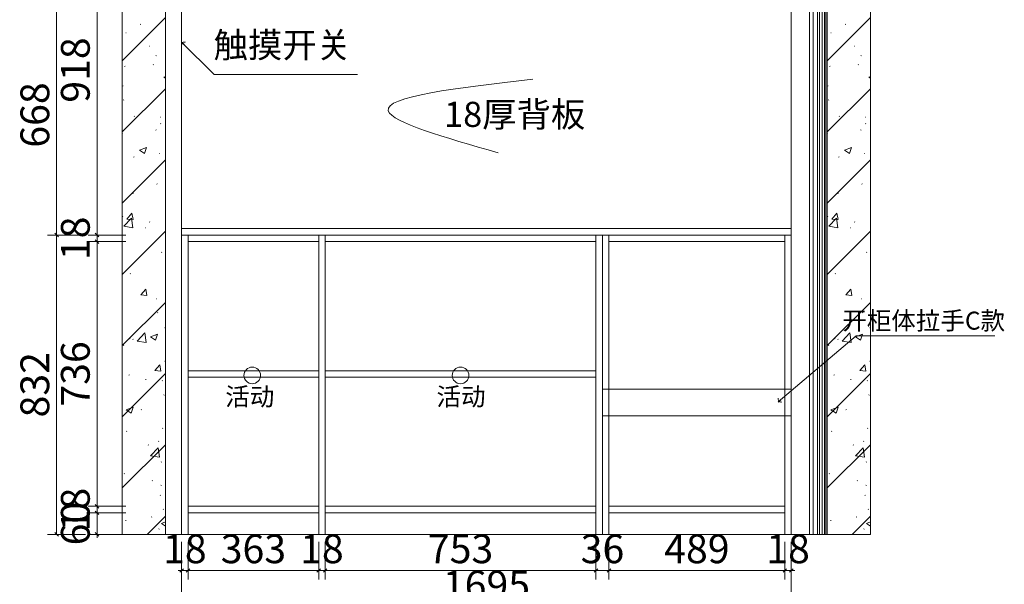
# Model space of a CAD drawing. Units: millimetres. Extents: x 48083 to 55356, y 26601 to 31508.
# Drawn here: x 51096 to 53833, y 28505 to 30075 of the extents above; entities that cross this region are included whole.
import ezdxf

# ---------------------------------------------------------------- set-up
doc = ezdxf.new("R2010")
doc.units = ezdxf.units.MM
doc.header["$LTSCALE"] = 2
doc.header["$PDMODE"] = 35
doc.styles.add('宋体', font='txt', dxfattribs={"height": 100})
doc.styles.add('帝森标注0.5', font='txt', dxfattribs={"width": 0.5})
doc.dimstyles.new('帝森标注', dxfattribs={"dimscale": 20, "dimtxt": 4, "dimasz": 0.5, "dimexe": 1.25, "dimexo": 1, "dimgap": 0.5, "dimtad": 1, "dimdec": 0, "dimdsep": 46, "dimtxsty": '帝森标注0.5', "dimblk": 'OBLIQUE', "dimcen": 2.5, "dimclrd": 3, "dimclre": 3, "dimclrt": 1, "dimadec": 0, "dimazin": 0, "dimtfac": 1, "dimtdec": 0, "dimtix": 1, "dimtmove": 1, "dimatfit": 2, "dimldrblk": 'CCD_Leader_Arrow', "dimfxl": 4, "dimfxlon": 1, "dimlwd": 5, "dimlwe": 5, "dimarcsym": 0})

# ---------------------------------------------------------------- blocks, each defined once
blk = doc.blocks.new('_OBLIQUE')
at = {"color": 0}
blk.add_line((-0.5, -0.5), (0.5, 0.5), dxfattribs=at)
blk = doc.blocks.new('*D28')
at = {"color": 3, "linetype": 'Continuous', "lineweight": 5, "transparency": 16777216}
for p, q in [((51546.3, 28623.5), (51546.3, 28518.5)), ((51564.3, 28623.5), (51564.3, 28518.5)), ((51546.3, 28543.5), (51536.3, 28543.5)), ((51546.3, 28543.5), (51564.3, 28543.5)), ((51564.3, 28543.5), (51574.3, 28543.5))]:
    blk.add_line(p, q, dxfattribs=at)
at = {"layer": 'Defpoints', "color": 0, "lineweight": 15, "transparency": 16777216}
for p in [(51546.3, 28762.5), (51564.3, 28762.5), (51564.3, 28543.5)]:
    blk.add_point(p, dxfattribs=at)
at = {"color": 3, "lineweight": 5, "transparency": 16777216, "xscale": 10, "yscale": 10, "zscale": 10}
blk.add_blockref('_OBLIQUE', (51546.3, 28543.5), dxfattribs=at)
at = {"color": 3, "lineweight": 5, "transparency": 16777216, "xscale": 10, "yscale": 10, "zscale": 10, "rotation": 180}
blk.add_blockref('_OBLIQUE', (51564.3, 28543.5), dxfattribs=at)
at = {"color": 1, "lineweight": 15, "transparency": 16777216, "insert": (51555.3, 28593.5), "char_height": 80, "attachment_point": 5, "style": '帝森标注0.5'}
blk.add_mtext('18', dxfattribs=at)
blk = doc.blocks.new('CCD_Leader_Arrow')
at = {"color": 2, "linetype": 'ByBlock'}
blk.add_line((0, 0), (-1, 0), dxfattribs=at)
for points in [[(-0.86, 0.67), (-0.6, 0.85), (-0.24, 0), (0, 0)], [(-0.86, -0.67), (-0.6, -0.85), (-0.24, 0), (0, 0)]]:
    blk.add_solid(points, dxfattribs=at)
blk = doc.blocks.new('*D29')
at = {"color": 3, "linetype": 'Continuous', "lineweight": 5, "transparency": 16777216}
for p, q in [((51564.3, 28623.5), (51564.3, 28518.5)), ((51927.3, 28623.5), (51927.3, 28518.5)), ((51564.3, 28543.5), (51927.3, 28543.5))]:
    blk.add_line(p, q, dxfattribs=at)
at = {"layer": 'Defpoints', "color": 0, "lineweight": 15, "transparency": 16777216}
for p in [(51564.3, 28762.5), (51927.3, 28644), (51927.3, 28543.5)]:
    blk.add_point(p, dxfattribs=at)
at = {"color": 3, "lineweight": 5, "transparency": 16777216, "xscale": 10, "yscale": 10, "zscale": 10, "rotation": 180}
blk.add_blockref('_OBLIQUE', (51564.3, 28543.5), dxfattribs=at)
at = {"color": 3, "lineweight": 5, "transparency": 16777216, "xscale": 10, "yscale": 10, "zscale": 10}
blk.add_blockref('_OBLIQUE', (51927.3, 28543.5), dxfattribs=at)
at = {"color": 1, "lineweight": 15, "transparency": 16777216, "insert": (51745.8, 28593.5), "char_height": 80, "attachment_point": 5, "style": '帝森标注0.5'}
blk.add_mtext('363', dxfattribs=at)
blk = doc.blocks.new('*D30')
at = {"color": 3, "linetype": 'Continuous', "lineweight": 5, "transparency": 16777216}
for p, q in [((51927.3, 28623.5), (51927.3, 28518.5)), ((51945.3, 28623.5), (51945.3, 28518.5)), ((51927.3, 28543.5), (51917.3, 28543.5)), ((51927.3, 28543.5), (51945.3, 28543.5)), ((51945.3, 28543.5), (51955.3, 28543.5))]:
    blk.add_line(p, q, dxfattribs=at)
at = {"layer": 'Defpoints', "color": 0, "lineweight": 15, "transparency": 16777216}
for p in [(51927.3, 28644), (51945.3, 28644), (51945.3, 28543.5)]:
    blk.add_point(p, dxfattribs=at)
at = {"color": 3, "lineweight": 5, "transparency": 16777216, "xscale": 10, "yscale": 10, "zscale": 10}
blk.add_blockref('_OBLIQUE', (51927.3, 28543.5), dxfattribs=at)
at = {"color": 3, "lineweight": 5, "transparency": 16777216, "xscale": 10, "yscale": 10, "zscale": 10, "rotation": 180}
blk.add_blockref('_OBLIQUE', (51945.3, 28543.5), dxfattribs=at)
at = {"color": 1, "lineweight": 15, "transparency": 16777216, "insert": (51936.3, 28593.5), "char_height": 80, "attachment_point": 5, "style": '帝森标注0.5'}
blk.add_mtext('18', dxfattribs=at)
blk = doc.blocks.new('*D31')
at = {"color": 3, "linetype": 'Continuous', "lineweight": 5, "transparency": 16777216}
for p, q in [((51945.3, 28623.5), (51945.3, 28518.5)), ((52698.3, 28623.5), (52698.3, 28518.5)), ((51945.3, 28543.5), (52698.3, 28543.5))]:
    blk.add_line(p, q, dxfattribs=at)
at = {"layer": 'Defpoints', "color": 0, "lineweight": 15, "transparency": 16777216}
for p in [(51945.3, 28644), (52698.3, 28644), (52698.3, 28543.5)]:
    blk.add_point(p, dxfattribs=at)
at = {"color": 3, "lineweight": 5, "transparency": 16777216, "xscale": 10, "yscale": 10, "zscale": 10, "rotation": 180}
blk.add_blockref('_OBLIQUE', (51945.3, 28543.5), dxfattribs=at)
at = {"color": 3, "lineweight": 5, "transparency": 16777216, "xscale": 10, "yscale": 10, "zscale": 10}
blk.add_blockref('_OBLIQUE', (52698.3, 28543.5), dxfattribs=at)
at = {"color": 1, "lineweight": 15, "transparency": 16777216, "insert": (52321.8, 28593.5), "char_height": 80, "attachment_point": 5, "style": '帝森标注0.5'}
blk.add_mtext('753', dxfattribs=at)
blk = doc.blocks.new('*D32')
at = {"color": 3, "linetype": 'Continuous', "lineweight": 5, "transparency": 16777216}
for p, q in [((52698.3, 28623.5), (52698.3, 28518.5)), ((52734.3, 28623.5), (52734.3, 28518.5)), ((52698.3, 28543.5), (52688.3, 28543.5)), ((52698.3, 28543.5), (52734.3, 28543.5)), ((52734.3, 28543.5), (52744.3, 28543.5))]:
    blk.add_line(p, q, dxfattribs=at)
at = {"layer": 'Defpoints', "color": 0, "lineweight": 15, "transparency": 16777216}
for p in [(52698.3, 28644), (52734.3, 28644), (52734.3, 28543.5)]:
    blk.add_point(p, dxfattribs=at)
at = {"color": 3, "lineweight": 5, "transparency": 16777216, "xscale": 10, "yscale": 10, "zscale": 10}
blk.add_blockref('_OBLIQUE', (52698.3, 28543.5), dxfattribs=at)
at = {"color": 3, "lineweight": 5, "transparency": 16777216, "xscale": 10, "yscale": 10, "zscale": 10, "rotation": 180}
blk.add_blockref('_OBLIQUE', (52734.3, 28543.5), dxfattribs=at)
at = {"color": 1, "lineweight": 15, "transparency": 16777216, "insert": (52716.3, 28593.5), "char_height": 80, "attachment_point": 5, "style": '帝森标注0.5'}
blk.add_mtext('36', dxfattribs=at)
blk = doc.blocks.new('*D33')
at = {"color": 3, "linetype": 'Continuous', "lineweight": 5, "transparency": 16777216}
for p, q in [((52734.3, 28623.5), (52734.3, 28518.5)), ((53223.3, 28623.5), (53223.3, 28518.5)), ((52734.3, 28543.5), (53223.3, 28543.5))]:
    blk.add_line(p, q, dxfattribs=at)
at = {"layer": 'Defpoints', "color": 0, "lineweight": 15, "transparency": 16777216}
for p in [(52734.3, 28644), (53223.3, 28644), (53223.3, 28543.5)]:
    blk.add_point(p, dxfattribs=at)
at = {"color": 3, "lineweight": 5, "transparency": 16777216, "xscale": 10, "yscale": 10, "zscale": 10, "rotation": 180}
blk.add_blockref('_OBLIQUE', (52734.3, 28543.5), dxfattribs=at)
at = {"color": 3, "lineweight": 5, "transparency": 16777216, "xscale": 10, "yscale": 10, "zscale": 10}
blk.add_blockref('_OBLIQUE', (53223.3, 28543.5), dxfattribs=at)
at = {"color": 1, "lineweight": 15, "transparency": 16777216, "insert": (52978.8, 28593.5), "char_height": 80, "attachment_point": 5, "style": '帝森标注0.5'}
blk.add_mtext('489', dxfattribs=at)
blk = doc.blocks.new('*D34')
at = {"color": 3, "linetype": 'Continuous', "lineweight": 5, "transparency": 16777216}
for p, q in [((53223.3, 28623.5), (53223.3, 28518.5)), ((53241.3, 28623.5), (53241.3, 28518.5)), ((53223.3, 28543.5), (53213.3, 28543.5)), ((53223.3, 28543.5), (53241.3, 28543.5)), ((53241.3, 28543.5), (53251.3, 28543.5))]:
    blk.add_line(p, q, dxfattribs=at)
at = {"layer": 'Defpoints', "color": 0, "lineweight": 15, "transparency": 16777216}
for p in [(53223.3, 28644), (53241.3, 28644), (53241.3, 28543.5)]:
    blk.add_point(p, dxfattribs=at)
at = {"color": 3, "lineweight": 5, "transparency": 16777216, "xscale": 10, "yscale": 10, "zscale": 10}
blk.add_blockref('_OBLIQUE', (53223.3, 28543.5), dxfattribs=at)
at = {"color": 3, "lineweight": 5, "transparency": 16777216, "xscale": 10, "yscale": 10, "zscale": 10, "rotation": 180}
blk.add_blockref('_OBLIQUE', (53241.3, 28543.5), dxfattribs=at)
at = {"color": 1, "lineweight": 15, "transparency": 16777216, "insert": (53232.3, 28593.5), "char_height": 80, "attachment_point": 5, "style": '帝森标注0.5'}
blk.add_mtext('18', dxfattribs=at)
blk = doc.blocks.new('*D35')
at = {"color": 3, "linetype": 'Continuous', "lineweight": 5, "transparency": 16777216}
for p, q in [((51546.3, 28522.8), (51546.3, 28417.8)), ((53241.3, 28522.8), (53241.3, 28417.8)), ((53241.3, 28442.8), (51546.3, 28442.8))]:
    blk.add_line(p, q, dxfattribs=at)
at = {"layer": 'Defpoints', "color": 0, "lineweight": 15, "transparency": 16777216}
for p in [(51546.3, 28644), (53241.3, 28644), (51546.3, 28442.8)]:
    blk.add_point(p, dxfattribs=at)
at = {"color": 3, "lineweight": 5, "transparency": 16777216, "xscale": 10, "yscale": 10, "zscale": 10, "rotation": 180}
blk.add_blockref('_OBLIQUE', (51546.3, 28442.8), dxfattribs=at)
at = {"color": 3, "lineweight": 5, "transparency": 16777216, "xscale": 10, "yscale": 10, "zscale": 10}
blk.add_blockref('_OBLIQUE', (53241.3, 28442.8), dxfattribs=at)
at = {"color": 1, "lineweight": 15, "transparency": 16777216, "insert": (52393.8, 28492.8), "char_height": 80, "attachment_point": 5, "style": '帝森标注0.5'}
blk.add_mtext('1695', dxfattribs=at)
blk = doc.blocks.new('*D39')
at = {"color": 3, "linetype": 'Continuous', "lineweight": 5, "transparency": 16777216}
for p, q in [((51391.1, 30394), (51286.1, 30394)), ((51311.1, 30394), (51311.1, 29476)), ((51391.1, 29476), (51286.1, 29476))]:
    blk.add_line(p, q, dxfattribs=at)
at = {"layer": 'Defpoints', "color": 0, "lineweight": 15, "transparency": 16777216}
for p in [(51564.3, 30394), (51311.1, 29476), (51564.3, 29476)]:
    blk.add_point(p, dxfattribs=at)
at = {"color": 3, "lineweight": 5, "transparency": 16777216, "xscale": 10, "yscale": 10, "zscale": 10}
for p, rotation in [((51311.1, 30394), 90), ((51311.1, 29476), 270)]:
    blk.add_blockref('_OBLIQUE', p, dxfattribs=dict(at, rotation=rotation))
at = {"color": 1, "lineweight": 15, "transparency": 16777216, "insert": (51261.1, 29935), "char_height": 80, "attachment_point": 5, "rotation": 90, "style": '帝森标注0.5'}
blk.add_mtext('918', dxfattribs=at)
blk = doc.blocks.new('*D40')
at = {"color": 3, "linetype": 'Continuous', "lineweight": 5, "transparency": 16777216}
for p, q in [((51311.1, 29476), (51311.1, 29486)), ((51391.1, 29476), (51286.1, 29476)), ((51391.1, 29458), (51286.1, 29458)), ((51311.1, 29476), (51311.1, 29458)), ((51311.1, 29458), (51311.1, 29448))]:
    blk.add_line(p, q, dxfattribs=at)
at = {"layer": 'Defpoints', "color": 0, "lineweight": 15, "transparency": 16777216}
for p in [(51311.1, 29458), (51564.3, 29476), (51564.3, 29458)]:
    blk.add_point(p, dxfattribs=at)
at = {"color": 3, "lineweight": 5, "transparency": 16777216, "xscale": 10, "yscale": 10, "zscale": 10}
for p, rotation in [((51311.1, 29476), 270), ((51311.1, 29458), 90)]:
    blk.add_blockref('_OBLIQUE', p, dxfattribs=dict(at, rotation=rotation))
at = {"color": 1, "lineweight": 15, "transparency": 16777216, "insert": (51261.1, 29467), "char_height": 80, "attachment_point": 5, "rotation": 90, "style": '帝森标注0.5'}
blk.add_mtext('18', dxfattribs=at)
blk = doc.blocks.new('*D41')
at = {"color": 3, "linetype": 'Continuous', "lineweight": 5, "transparency": 16777216}
for p, q in [((51391.1, 29458), (51286.1, 29458)), ((51311.1, 29458), (51311.1, 28722)), ((51391.1, 28722), (51286.1, 28722))]:
    blk.add_line(p, q, dxfattribs=at)
at = {"layer": 'Defpoints', "color": 0, "lineweight": 15, "transparency": 16777216}
for p in [(51564.3, 29458), (51311.1, 28722), (51564.3, 28722)]:
    blk.add_point(p, dxfattribs=at)
at = {"color": 3, "lineweight": 5, "transparency": 16777216, "xscale": 10, "yscale": 10, "zscale": 10}
for p, rotation in [((51311.1, 29458), 90), ((51311.1, 28722), 270)]:
    blk.add_blockref('_OBLIQUE', p, dxfattribs=dict(at, rotation=rotation))
at = {"color": 1, "lineweight": 15, "transparency": 16777216, "insert": (51261.1, 29090), "char_height": 80, "attachment_point": 5, "rotation": 90, "style": '帝森标注0.5'}
blk.add_mtext('736', dxfattribs=at)
blk = doc.blocks.new('*D42')
at = {"color": 3, "linetype": 'Continuous', "lineweight": 5, "transparency": 16777216}
for p, q in [((51391.1, 28722), (51286.1, 28722)), ((51311.1, 28722), (51311.1, 28732)), ((51311.1, 28722), (51311.1, 28704)), ((51391.1, 28704), (51286.1, 28704)), ((51311.1, 28704), (51311.1, 28694))]:
    blk.add_line(p, q, dxfattribs=at)
at = {"layer": 'Defpoints', "color": 0, "lineweight": 15, "transparency": 16777216}
for p in [(51564.3, 28722), (51311.1, 28704), (51564.3, 28704)]:
    blk.add_point(p, dxfattribs=at)
at = {"color": 3, "lineweight": 5, "transparency": 16777216, "xscale": 10, "yscale": 10, "zscale": 10}
for p, rotation in [((51311.1, 28722), 270), ((51311.1, 28704), 90)]:
    blk.add_blockref('_OBLIQUE', p, dxfattribs=dict(at, rotation=rotation))
at = {"color": 1, "lineweight": 15, "transparency": 16777216, "insert": (51261.1, 28713), "char_height": 80, "attachment_point": 5, "rotation": 90, "style": '帝森标注0.5'}
blk.add_mtext('18', dxfattribs=at)
blk = doc.blocks.new('*D43')
at = {"color": 3, "linetype": 'Continuous', "lineweight": 5, "transparency": 16777216}
for p, q in [((51391.1, 28704), (51286.1, 28704)), ((51311.1, 28704), (51311.1, 28714)), ((51311.1, 28704), (51311.1, 28644)), ((51391.1, 28644), (51286.1, 28644)), ((51311.1, 28644), (51311.1, 28634))]:
    blk.add_line(p, q, dxfattribs=at)
at = {"layer": 'Defpoints', "color": 0, "lineweight": 15, "transparency": 16777216}
for p in [(51564.3, 28704), (51311.1, 28644), (51564.3, 28644)]:
    blk.add_point(p, dxfattribs=at)
at = {"color": 3, "lineweight": 5, "transparency": 16777216, "xscale": 10, "yscale": 10, "zscale": 10}
for p, rotation in [((51311.1, 28704), 270), ((51311.1, 28644), 90)]:
    blk.add_blockref('_OBLIQUE', p, dxfattribs=dict(at, rotation=rotation))
at = {"color": 1, "lineweight": 15, "transparency": 16777216, "insert": (51261.1, 28674), "char_height": 80, "attachment_point": 5, "rotation": 90, "style": '帝森标注0.5'}
blk.add_mtext('60', dxfattribs=at)
blk = doc.blocks.new('*D47')
at = {"color": 3, "linetype": 'Continuous', "lineweight": 5, "transparency": 16777216}
for p, q in [((51278.6, 30144), (51173.6, 30144)), ((51198.6, 30144), (51198.6, 29476)), ((51278.6, 29476), (51173.6, 29476))]:
    blk.add_line(p, q, dxfattribs=at)
at = {"layer": 'Defpoints', "color": 0, "lineweight": 15, "transparency": 16777216}
for p in [(51555.3, 30144), (51198.6, 29476), (51546.3, 29476)]:
    blk.add_point(p, dxfattribs=at)
at = {"color": 3, "lineweight": 5, "transparency": 16777216, "xscale": 10, "yscale": 10, "zscale": 10}
for p, rotation in [((51198.6, 30144), 90), ((51198.6, 29476), 270)]:
    blk.add_blockref('_OBLIQUE', p, dxfattribs=dict(at, rotation=rotation))
at = {"color": 1, "lineweight": 15, "transparency": 16777216, "insert": (51148.6, 29810), "char_height": 80, "attachment_point": 5, "rotation": 90, "style": '帝森标注0.5'}
blk.add_mtext('668', dxfattribs=at)
blk = doc.blocks.new('*D48')
at = {"color": 3, "linetype": 'Continuous', "lineweight": 5, "transparency": 16777216}
for p, q in [((51278.6, 29476), (51173.6, 29476)), ((51198.6, 29476), (51198.6, 28644)), ((51278.6, 28644), (51173.6, 28644))]:
    blk.add_line(p, q, dxfattribs=at)
at = {"layer": 'Defpoints', "color": 0, "lineweight": 15, "transparency": 16777216}
for p in [(51546.3, 29476), (51198.6, 28644), (51564.3, 28644)]:
    blk.add_point(p, dxfattribs=at)
at = {"color": 3, "lineweight": 5, "transparency": 16777216, "xscale": 10, "yscale": 10, "zscale": 10}
for p, rotation in [((51198.6, 29476), 90), ((51198.6, 28644), 270)]:
    blk.add_blockref('_OBLIQUE', p, dxfattribs=dict(at, rotation=rotation))
at = {"color": 1, "lineweight": 15, "transparency": 16777216, "insert": (51148.6, 29060), "char_height": 80, "attachment_point": 5, "rotation": 90, "style": '帝森标注0.5'}
blk.add_mtext('832', dxfattribs=at)

msp = doc.modelspace()

# ---------------------------------------------------------------- hatches: boundary and pattern name
at = {"lineweight": 15}
h = msp.add_hatch(dxfattribs=at)
h.set_pattern_fill('钢筋混凝土', color=8, scale=28, pattern_type=2)
h.set_pattern_definition([(45, (-1468.09, -10613.12), (-98.99495, 98.99495), []), (50, (-1468.09, -10613.12), (200.83285, -17.5706), [21, -231]), (355, (-1468.09, -10613.12), (-38.8504, 210.6138), [16.8, -184.8]), (100.4514, (-1451.35, -10614.58), (161.9826, 193.04307), [17.84725, -196.3198]), (46.1842, (-1468.1, -10557.12), (298.8275, -46.3453), [31.5, -346.5]), (96.6356, (-1443.2, -10560.98), (261.7056, 272.753), [26.7709, -294.4796]), (351.1842, (-1468.1, -10557.12), (261.7053, 272.7532), [25.2, -277.2]), (21, (-1440.09, -10571.12), (167.13397, -112.7333), [21, -231]), (326, (-1440.09, -10571.12), (68.1283, 203.042), [16.8, -184.8]), (71.4514, (-1426.16, -10580.51), (235.26234, 90.30854), [17.84725, -196.3198]), (37.5, (-1468.09, -10613.12), (3.40476, 93.21028), [1.4, -182.56, 1.4, -187.6, 1.4, -185.5]), (7.5, (-1468.09, -10613.12), (73.65947, 110.43528), [1.4, -106.96, 1.4, -178.36, 1.4, -70.7]), (327.5, (-1530.53, -10613.12), (149.47028, -6.31536), [1.4, -70, 1.4, -218.4, 1.4, -289.8]), (317.5, (-1558.53, -10613.12), (163.29213, 28.0294), [1.4, -91, 1.4, -145.04, 1.4, -205.8])])
h.paths.add_polyline_path([(51501.3, 31096), (51381.3, 31096), (51381.3, 28644), (51501.3, 28644)])
h = msp.add_hatch(dxfattribs=at)
h.set_pattern_fill('钢筋混凝土', color=8, scale=28, pattern_type=2)
h.set_pattern_definition([(45, (491.91, -10613.12), (-98.99495, 98.99495), []), (50, (491.91, -10613.12), (200.83285, -17.5706), [21, -231]), (355, (491.91, -10613.12), (-38.8504, 210.6138), [16.8, -184.8]), (100.4514, (508.65, -10614.58), (161.9826, 193.04307), [17.84725, -196.3198]), (46.1842, (491.9, -10557.12), (298.8275, -46.3453), [31.5, -346.5]), (96.6356, (516.8, -10560.98), (261.7056, 272.753), [26.7709, -294.4796]), (351.1842, (491.9, -10557.12), (261.7053, 272.7532), [25.2, -277.2]), (21, (519.91, -10571.12), (167.13397, -112.7333), [21, -231]), (326, (519.91, -10571.12), (68.1283, 203.042), [16.8, -184.8]), (71.4514, (533.84, -10580.51), (235.26234, 90.30854), [17.84725, -196.3198]), (37.5, (491.91, -10613.12), (3.40476, 93.21028), [1.4, -182.56, 1.4, -187.6, 1.4, -185.5]), (7.5, (491.91, -10613.12), (73.65947, 110.43528), [1.4, -106.96, 1.4, -178.36, 1.4, -70.7]), (327.5, (429.47, -10613.12), (149.47028, -6.31536), [1.4, -70, 1.4, -218.4, 1.4, -289.8]), (317.5, (401.47, -10613.12), (163.29213, 28.0294), [1.4, -91, 1.4, -145.04, 1.4, -205.8])])
h.paths.add_polyline_path([(53461.3, 31096), (53341.3, 31096), (53341.3, 28644), (53461.3, 28644)])

# ---------------------------------------------------------------- linework, layer by layer
for p, q in [((53291.7, 31096), (53291.7, 28644)), ((53302.5, 31096), (53302.5, 28644)), ((53314.3, 31096), (53314.3, 28644)), ((53319.6, 31096), (53319.6, 28644)), ((53326.8, 31096), (53326.8, 28644)), ((53333.3, 31096), (53333.3, 28644)), ((53337.5, 31096), (53337.5, 28644))]:
    msp.add_line(p, q, dxfattribs=at)
at = {"color": 8, "lineweight": 15}
for points in [[(51501.3, 31096), (51381.3, 31096), (51381.3, 28644), (51501.3, 28644)], [(53461.3, 31096), (53341.3, 31096), (53341.3, 28644), (53461.3, 28644)]]:
    msp.add_lwpolyline(points, close=True, dxfattribs=at)
at = {"lineweight": 15}
for points in [[(51501.3, 31096), (53341.3, 31096), (53341.3, 28644), (51501.3, 28644)], [(51501.3, 31096), (51546.3, 31096), (51546.3, 28644), (51501.3, 28644)], [(53241.3, 31096), (53341.3, 31096), (53341.3, 28644), (53241.3, 28644)], [(53241.3, 30144), (51546.3, 30144), (51546.3, 29494), (53241.3, 29494)], [(53241.3, 29494), (51546.3, 29494), (51546.3, 29476), (53241.3, 29476)]]:
    msp.add_lwpolyline(points, close=True, dxfattribs=at)
at = {"color": 1, "lineweight": 15}
for points in [[(51546.3, 29476), (51564.3, 29476), (51564.3, 28644), (51546.3, 28644)], [(51564.3, 29476), (51927.3, 29476), (51927.3, 29458), (51564.3, 29458)], [(51927.3, 29476), (51945.3, 29476), (51945.3, 28644), (51927.3, 28644)], [(51945.3, 29476), (52698.3, 29476), (52698.3, 29458), (51945.3, 29458)], [(52698.3, 29476), (52716.3, 29476), (52716.3, 28644), (52698.3, 28644)], [(52716.3, 29476), (52734.3, 29476), (52734.3, 28644), (52716.3, 28644)], [(52734.3, 29476), (53223.3, 29476), (53223.3, 29458), (52734.3, 29458)], [(53223.3, 29476), (53241.3, 29476), (53241.3, 28644), (53223.3, 28644)], [(51564.3, 29099), (51927.3, 29099), (51927.3, 29081), (51564.3, 29081)], [(51945.3, 29099), (52698.3, 29099), (52698.3, 29081), (51945.3, 29081)], [(51564.3, 28722), (51927.3, 28722), (51927.3, 28704), (51564.3, 28704)], [(51945.3, 28722), (52698.3, 28722), (52698.3, 28704), (51945.3, 28704)], [(52734.3, 28722), (53223.3, 28722), (53223.3, 28704), (52734.3, 28704)], [(51927.3, 28704), (51564.3, 28704), (51564.3, 28644), (51927.3, 28644)], [(52698.3, 28704), (51945.3, 28704), (51945.3, 28644), (52698.3, 28644)], [(53223.3, 28704), (52734.3, 28704), (52734.3, 28644), (53223.3, 28644)]]:
    msp.add_lwpolyline(points, close=True, dxfattribs=at)
at = {"color": 4, "lineweight": 15}
msp.add_lwpolyline([(53241.3, 29048), (52716.3, 29048), (52716.3, 28974), (53241.3, 28974)], close=True, dxfattribs=at)
at = {"color": 1, "lineweight": 15}
for centre in [(51742.7, 29086.1), (52321.8, 29086.1)]:
    msp.add_circle(centre, 23.2, dxfattribs=at)
at = {"lineweight": 15}
msp.add_spline([(52522.3, 29909.7), (52120.8, 29821.5), (52426, 29705.1)], degree=3, dxfattribs=at)

# ---------------------------------------------------------------- texts
at = {"color": 255, "linetype": 'ByBlock', "ltscale": 5, "width": 898.857, "attachment_point": 1, "style": '宋体'}
for s, insert, char_height in [('触摸开关', (51635.2, 30039.6), 70), ('18厚背板', (52276, 29846.7), 70), ('开柜体拉手C款', (53382.9, 29263.2), 50), ('活动', (51667.6, 29052), 50), ('活动', (52254.8, 29052), 50)]:
    msp.add_mtext(s, dxfattribs=dict(at, insert=insert, char_height=char_height))

# ---------------------------------------------------------------- dimensions: what is measured, and where the dimension line sits
at = {"lineweight": 15}
for base, p1, p2, picture, middle in [((51311.1, 29476), (51564.3, 30394), (51564.3, 29476), '*D39', (51261.1, 29935)), ((51198.6, 29476), (51555.3, 30144), (51546.3, 29476), '*D47', (51148.6, 29810)), ((51311.1, 29458), (51564.3, 29476), (51564.3, 29458), '*D40', (51261.1, 29467)), ((51198.6, 28644), (51546.3, 29476), (51564.3, 28644), '*D48', (51148.6, 29060)), ((51311.1, 28722), (51564.3, 29458), (51564.3, 28722), '*D41', (51261.1, 29090)), ((51311.1, 28704), (51564.3, 28722), (51564.3, 28704), '*D42', (51261.1, 28713)), ((51311.1, 28644), (51564.3, 28704), (51564.3, 28644), '*D43', (51261.1, 28674))]:
    dim = msp.add_linear_dim(base=base, p1=p1, p2=p2, angle=90, dimstyle='帝森标注', override={"dimarcsym": 2}, dxfattribs=at)
    dim.commit()
    dim.dimension.update_dxf_attribs({"geometry": picture, "text_midpoint": middle})
for base, p1, p2, picture, middle in [((51564.3, 28543.5), (51546.3, 28762.5), (51564.3, 28762.5), '*D28', (51555.3, 28593.5)), ((51927.3, 28543.5), (51564.3, 28762.5), (51927.3, 28644), '*D29', (51745.8, 28593.5)), ((51546.3, 28442.8), (53241.3, 28644), (51546.3, 28644), '*D35', (52393.8, 28492.8)), ((51945.3, 28543.5), (51927.3, 28644), (51945.3, 28644), '*D30', (51936.3, 28593.5)), ((52698.3, 28543.5), (51945.3, 28644), (52698.3, 28644), '*D31', (52321.8, 28593.5)), ((52734.3, 28543.5), (52698.3, 28644), (52734.3, 28644), '*D32', (52716.3, 28593.5)), ((53223.3, 28543.5), (52734.3, 28644), (53223.3, 28644), '*D33', (52978.8, 28593.5)), ((53241.3, 28543.5), (53223.3, 28644), (53241.3, 28644), '*D34', (53232.3, 28593.5))]:
    dim = msp.add_linear_dim(base=base, p1=p1, p2=p2, dimstyle='帝森标注', override={"dimarcsym": 2}, dxfattribs=at)
    dim.commit()
    dim.dimension.update_dxf_attribs({"geometry": picture, "text_midpoint": middle})

# ---------------------------------------------------------------- leaders
for points, override in [([(51546.3, 30012.7), (51636.8, 29922.3), (52035.2, 29922.3)], {"dimgap": 0.5, "dimtad": 0, "dimarcsym": 2}), ([(53204.4, 29012.5), (53421.7, 29196.4), (53807.6, 29196.4)], {"dimgap": 0.5, "dimtad": 0})]:
    msp.add_leader(points, dimstyle='帝森标注', override=override, dxfattribs=at)

doc.saveas('drawing.dxf')
